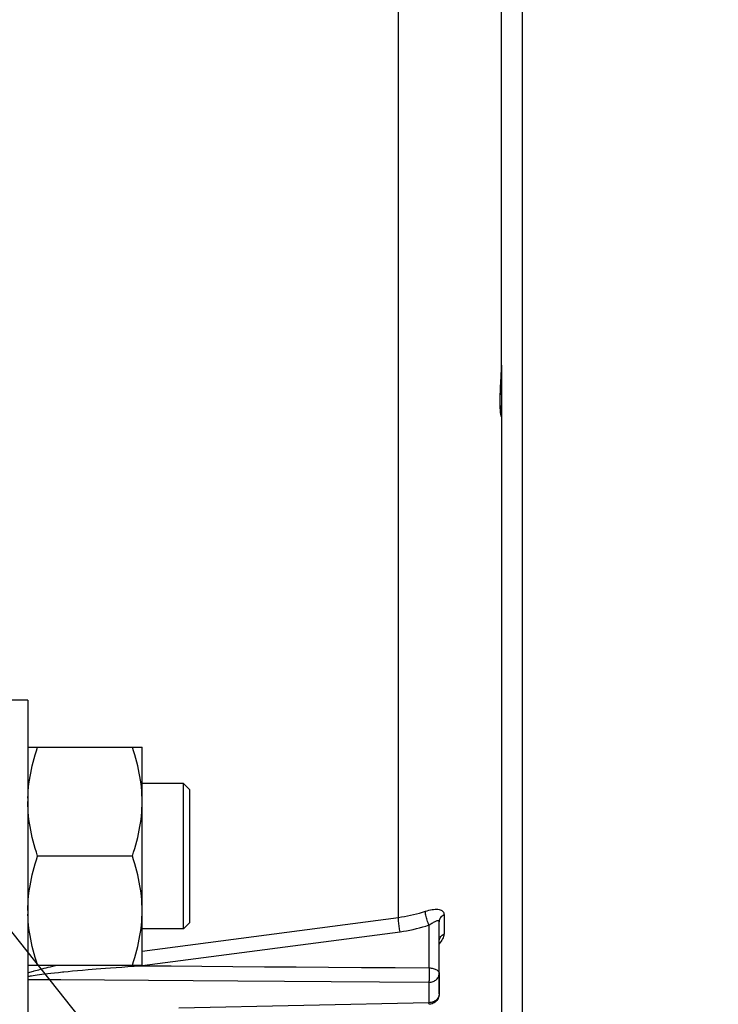
# Model space of a CAD drawing. Units: millimetres. Extents: x 0 to 594, y 0 to 420.
# Drawn here: x 278 to 295, y 233 to 256 of the extents above; entities that cross this region are included whole.
import ezdxf

# ---------------------------------------------------------------- set-up
doc = ezdxf.new("R2010")
doc.units = ezdxf.units.MM
doc.header["$LTSCALE"] = 32.67
doc.layers.get('0').update_dxf_attribs({"linetype": 'CONTINUOUS'})
doc.layers.add('02___PRT_ALL_AXES', color=7, linetype='CONTINUOUS')
doc.layers.add('SOLIDES', color=7, linetype='CONTINUOUS')
doc.styles.get("Standard").update_dxf_attribs({"font": 'txt', "width": 0.85})
doc.dimstyles.new('DIMSTYLE_4', dxfattribs={"dimtxt": 3.5, "dimasz": 3.5, "dimexe": 1.5, "dimexo": 1, "dimgap": 0.875, "dimtad": 1, "dimdec": 4, "dimlfac": 4, "dimtxsty": 'STANDARD', "dimblk": '_FILLED', "dimblk1": '_FILLED', "dimblk2": '_FILLED', "dimcen": 0.09, "dimclrt": 5, "dimadec": 0, "dimazin": 0, "dimtp": 0.0001, "dimtm": 0.0001, "dimtfac": 1, "dimtdec": 4, "dimtofl": 0, "dimtmove": 0, "dimatfit": 3, "dimldrblk": '_FILLED', "dimfxl": 1, "dimtolj": 1, "dimarcsym": 0})
doc.dimstyles.get("Standard").update_dxf_attribs({"dimtxt": 3.5, "dimasz": 3.5, "dimexe": 1.5, "dimexo": 1, "dimtad": 1, "dimdec": 4, "dimtxsty": 'STANDARD', "dimblk": '_FILLED', "dimblk1": '_FILLED', "dimblk2": '_FILLED', "dimcen": 0.09, "dimclrt": 5, "dimadec": 0, "dimazin": 0, "dimtol": 1, "dimtp": 0.0001, "dimtm": 0.0001, "dimtfac": 1, "dimtdec": 4, "dimtofl": 0, "dimtmove": 0, "dimatfit": 3, "dimldrblk": '_FILLED', "dimfxl": 1, "dimtolj": 1, "dimarcsym": 0})

# ---------------------------------------------------------------- blocks, each defined once
blk = doc.blocks.new('_FILLED')
at = {"color": 0, "linetype": 'BYBLOCK'}
blk.add_solid([(0, 0), (-1, 0.2143), (-1, -0.2143)], dxfattribs=at)
blk = doc.blocks.new('*D8')
at = {"color": 2, "linetype": 'CONTINUOUS'}
for p, q in [((289.966, 280.017), (289.966, 272.242)), ((289.966, 270.384), (289.966, 222.372)), ((289.966, 216.212), (289.966, 187.099)), ((243.966, 215.179), (243.966, 187.099)), ((243.966, 188.599), (266.966, 188.599)), ((289.966, 188.599), (266.966, 188.599))]:
    blk.add_line(p, q, dxfattribs=at)
at = {"color": 2, "linetype": 'CONTINUOUS', "xscale": 3.5, "yscale": 3.5, "zscale": 3.5, "rotation": 180}
blk.add_blockref('_FILLED', (243.966, 188.599), dxfattribs=at)
at = {"color": 2, "linetype": 'CONTINUOUS', "xscale": 3.5, "yscale": 3.5, "zscale": 3.5}
blk.add_blockref('_FILLED', (289.966, 188.599), dxfattribs=at)
at = {"color": 5, "linetype": 'CONTINUOUS', "insert": (266.966, 192.974), "char_height": 3.5, "width": 8.925, "attachment_point": 2, "line_spacing_factor": 0.9}
blk.add_mtext('184', dxfattribs=at)

msp = doc.modelspace()

# ---------------------------------------------------------------- linework, layer by layer
at = {"color": 7, "linetype": 'CONTINUOUS'}
for p, q in [((286.987394, 234.875215), (286.987394, 269.353682)), ((278.066469, 238.975571), (280.816469, 238.975571)), ((280.816469, 233.725571), (280.816469, 238.975571)), ((281.810219, 238.100571), (280.816469, 238.100571)), ((281.810219, 236.600873), (281.810052, 238.071553)), ((281.810219, 238.10057), (281.966469, 237.94432)), ((281.966469, 234.756821), (281.966469, 237.944321)), ((280.582014, 236.350571), (278.300925, 236.350571)), ((281.809931, 234.865669), (281.810281, 235.191933)), ((280.816469, 234.063098), (286.987394, 234.875215)), ((288.081854, 234.941202), (288.081854, 234.479863)), ((281.810219, 234.600571), (280.816469, 234.600571)), ((281.810219, 234.600572), (281.966469, 234.756822)), ((287.723014, 233.661149), (287.723007, 234.692989)), ((287.966469, 233.034219), (287.966469, 234.765803)), ((280.817738, 233.715923), (287.024282, 234.532267)), ((278.066469, 233.725571), (280.816469, 233.725571)), ((278.41148, 233.63942), (278.45727, 233.650817)), ((278.45727, 233.650817), (278.50581, 233.662619)), ((278.50581, 233.662619), (278.557274, 233.674843)), ((278.557274, 233.674843), (278.612007, 233.687538)), ((278.612007, 233.687538), (278.670132, 233.700713)), ((278.670132, 233.700713), (278.731892, 233.714387)), ((278.731892, 233.714387), (278.783511, 233.725571)), ((279.819782, 233.644203), (279.934736, 233.653085)), ((279.934736, 233.653085), (280.057313, 233.662291)), ((280.057313, 233.662291), (280.188182, 233.671828)), ((280.188182, 233.671828), (280.327333, 233.681649)), ((280.327333, 233.681649), (280.474162, 233.691663)), ((280.474162, 233.691663), (280.627337, 233.701745)), ((280.627337, 233.701745), (280.78649, 233.711814)), ((280.78649, 233.711814), (280.783732, 233.725571)), ((280.78649, 233.711814), (280.817738, 233.715923)), ((278.066469, 233.541448), (278.088613, 233.548664)), ((278.066469, 233.458498), (278.078485, 233.460537)), ((278.078485, 233.460537), (278.102215, 233.464466)), ((278.088613, 233.548664), (278.114926, 233.557004)), ((278.102215, 233.464466), (278.127138, 233.468466)), ((278.114926, 233.557004), (278.142688, 233.565563)), ((278.127138, 233.468466), (278.153356, 233.472551)), ((278.142688, 233.565563), (278.172061, 233.574375)), ((278.153356, 233.472551), (278.195455, 233.47888)), ((278.195455, 233.47888), (278.241294, 233.485492)), ((278.219395, 233.588119), (278.25335, 233.597669)), ((278.241294, 233.485492), (278.291355, 233.49243)), ((278.25335, 233.597669), (278.289394, 233.607557)), ((278.289394, 233.607557), (278.327687, 233.617803)), ((278.291355, 233.49243), (278.346116, 233.499729)), ((278.327687, 233.617803), (278.36833, 233.628418)), ((278.346116, 233.499729), (278.406053, 233.507419)), ((278.36833, 233.628418), (278.41148, 233.63942)), ((278.406053, 233.507419), (278.471625, 233.515522)), ((278.471625, 233.515522), (278.543257, 233.524052)), ((278.543257, 233.524052), (278.621522, 233.533036)), ((278.621522, 233.533036), (278.707314, 233.542532)), ((278.707314, 233.542532), (278.800838, 233.552513)), ((278.933186, 233.56606), (279.036396, 233.576209)), ((279.036396, 233.576209), (279.14426, 233.586468)), ((279.14426, 233.586468), (279.258739, 233.597003)), ((279.258739, 233.597003), (279.381681, 233.607945)), ((279.381681, 233.607945), (279.514937, 233.619404)), ((279.514937, 233.619404), (279.610394, 233.627374)), ((279.610394, 233.627374), (279.711805, 233.635633)), ((279.711805, 233.635633), (279.819782, 233.644203)), ((287.718651, 233.313515), (287.718651, 232.823488)), ((287.718651, 232.823488), (281.699018, 232.694031))]:
    msp.add_line(p, q, dxfattribs=at)
for points in [[(278.067586, 237.748937), (278.07082, 237.834814), (278.076171, 237.920703), (278.083667, 238.00656), (278.09328, 238.092428), (278.104927, 238.178441), (278.118595, 238.264522), (278.134297, 238.350747), (278.151991, 238.437478), (278.171624, 238.524601), (278.193249, 238.61223), (278.21698, 238.70107), (278.242855, 238.791358), (278.270837, 238.882859), (278.300925, 238.975571)], [(280.816469, 237.663071), (280.815353, 237.748937), (280.812119, 237.834814), (280.806768, 237.920703), (280.799272, 238.00656), (280.789659, 238.092428), (280.778012, 238.178441), (280.764344, 238.264522), (280.748642, 238.350747), (280.730948, 238.437478), (280.711315, 238.524601), (280.68969, 238.61223), (280.665959, 238.70107), (280.640084, 238.791358), (280.612102, 238.882859), (280.582014, 238.975571)], [(281.810052, 238.071553), (281.810118, 238.093382), (281.810219, 238.100571)], [(278.300925, 236.350571), (278.270985, 236.442763), (278.243099, 236.533916), (278.217268, 236.624032), (278.193509, 236.712938), (278.171804, 236.800807), (278.152101, 236.888152), (278.134368, 236.975029), (278.118637, 237.061382), (278.104948, 237.147561), (278.093288, 237.233634), (278.083671, 237.319533), (278.076173, 237.405411), (278.070819, 237.491319), (278.067585, 237.577206), (278.066469, 237.663071)], [(280.582014, 236.350571), (280.611954, 236.442763), (280.63984, 236.533916), (280.665671, 236.624032), (280.68943, 236.712938), (280.711135, 236.800807), (280.730838, 236.888152), (280.748571, 236.975029), (280.764302, 237.061382), (280.777991, 237.147561), (280.789651, 237.233634), (280.799268, 237.319533), (280.806766, 237.405411), (280.81212, 237.491319), (280.815354, 237.577206), (280.816469, 237.663071)], [(281.810281, 235.191933), (281.810209, 235.932671), (281.810219, 236.600873)], [(278.066469, 235.038071), (278.067583, 235.123885), (278.070814, 235.209724), (278.076162, 235.295588), (278.083653, 235.381424), (278.093261, 235.467286), (278.10491, 235.553325), (278.118588, 235.639476), (278.134308, 235.725805), (278.152031, 235.812667), (278.171725, 235.900003), (278.193422, 235.987873), (278.217185, 236.076811), (278.243033, 236.166996), (278.270946, 236.258249), (278.300925, 236.350571)], [(280.816469, 235.038071), (280.815356, 235.123885), (280.812125, 235.209724), (280.806777, 235.295587), (280.799286, 235.381424), (280.789678, 235.467286), (280.778029, 235.553325), (280.764351, 235.639476), (280.748631, 235.725805), (280.730908, 235.812667), (280.711214, 235.900003), (280.689517, 235.987873), (280.665754, 236.076811), (280.639906, 236.166996), (280.611992, 236.258249), (280.582014, 236.350571)], [(287.632397, 235.022887), (287.673921, 235.03595), (287.714556, 235.04709), (287.754304, 235.056286), (287.793591, 235.063594), (287.831994, 235.068928), (287.868276, 235.072011), (287.902423, 235.072626), (287.934514, 235.070875), (287.963498, 235.066884), (287.989182, 235.060425), (288.01186, 235.051576), (288.031237, 235.040886), (288.04715, 235.028328), (288.059842, 235.013815), (288.069613, 234.997821), (288.076576, 234.980486), (288.080653, 234.961617), (288.081854, 234.941202)], [(278.300925, 233.725571), (278.270799, 233.818408), (278.242787, 233.910016), (278.21689, 234.000396), (278.193146, 234.089314), (278.171516, 234.177003), (278.151884, 234.264161), (278.134199, 234.350896), (278.118513, 234.437099), (278.104862, 234.523143), (278.093231, 234.609107), (278.083634, 234.694913), (278.076151, 234.780699), (278.07081, 234.86651), (278.067582, 234.952301)], [(280.582014, 233.725571), (280.61214, 233.818408), (280.640152, 233.910016), (280.666049, 234.000396), (280.689793, 234.089314), (280.711423, 234.177003), (280.731055, 234.264161), (280.74874, 234.350896), (280.764426, 234.437099), (280.778077, 234.523143), (280.789708, 234.609107), (280.799305, 234.694913), (280.806788, 234.780699), (280.812129, 234.86651), (280.815357, 234.952301), (280.816469, 235.038071)], [(281.810219, 234.600571), (281.810345, 234.607803), (281.809931, 234.865669)], [(287.024282, 234.532267), (287.018717, 234.560017), (287.013356, 234.589653), (287.00829, 234.620676), (287.003604, 234.652561), (286.999379, 234.68477), (286.995684, 234.716759), (286.992583, 234.747989), (286.990127, 234.777931), (286.988358, 234.806081), (286.987307, 234.831962), (286.98699, 234.855139), (286.987414, 234.875219)], [(286.987394, 234.875215), (287.060779, 234.885572), (287.133885, 234.897463), (287.206665, 234.910888), (287.279131, 234.925854), (287.351176, 234.942348), (287.422584, 234.960321), (287.493257, 234.97974), (287.563208, 235.000602), (287.632397, 235.022887)], [(287.723014, 234.692991), (287.710521, 234.719053), (287.698348, 234.747018), (287.686698, 234.776417), (287.675767, 234.806757), (287.665739, 234.837528), (287.656782, 234.868215), (287.649046, 234.898302), (287.64266, 234.927285), (287.637733, 234.954677), (287.634346, 234.980018), (287.632557, 235.002885), (287.632395, 235.022892)], [(287.966469, 234.76578), (287.968018, 234.788914), (287.972644, 234.811761), (287.98029, 234.834038), (287.990862, 234.85547), (288.004228, 234.875791), (288.020223, 234.89475), (288.038649, 234.91211), (288.059278, 234.927659), (288.081854, 234.941202)], [(287.024282, 234.532267), (287.103792, 234.543565), (287.182934, 234.556526), (287.261708, 234.57115), (287.34025, 234.587467), (287.418424, 234.605448), (287.495828, 234.625), (287.572325, 234.646092), (287.648052, 234.668755), (287.723007, 234.692989)], [(287.723007, 234.692986), (287.745197, 234.70822), (287.767271, 234.72258), (287.789049, 234.736064), (287.810395, 234.748902), (287.831073, 234.760887), (287.850768, 234.771395), (287.869354, 234.780491), (287.886648, 234.78823), (287.902335, 234.794042), (287.916332, 234.797925), (287.928613, 234.800089), (287.939069, 234.80033), (287.947689, 234.798674), (287.954587, 234.795309), (287.959866, 234.790269), (287.963576, 234.783613), (287.965756, 234.775434), (287.966469, 234.765798)], [(288.081854, 234.479863), (288.080791, 234.459216), (288.076804, 234.436936), (288.069884, 234.413035), (288.060106, 234.387409), (288.047359, 234.360205), (288.031345, 234.331823), (288.01179, 234.302094), (287.988884, 234.271297), (287.963023, 234.240511)], [(287.966469, 234.302303), (287.968018, 234.325717), (287.972643, 234.348842), (287.980289, 234.371391), (287.99086, 234.393084), (288.004226, 234.413653), (288.020222, 234.432842), (288.038648, 234.450416), (288.059277, 234.466154), (288.081854, 234.479863)], [(280.78649, 233.711814), (281.515844, 233.706459), (282.254495, 233.701043), (283.002442, 233.695565), (283.758292, 233.690037), (284.523438, 233.684447), (285.302066, 233.678766), (286.095568, 233.672985), (286.902551, 233.667112), (287.723014, 233.661149)], [(287.723014, 233.661149), (287.722456, 233.632999), (287.722726, 233.602689), (287.723362, 233.570838), (287.723348, 233.53823), (287.722761, 233.505497)], [(287.723014, 233.661149), (287.748795, 233.660026), (287.774225, 233.657423), (287.799031, 233.653369), (287.822935, 233.647912), (287.845698, 233.641109), (287.867115, 233.633019), (287.886991, 233.6237), (287.905054, 233.613265), (287.921031, 233.601877), (287.934756, 233.589679), (287.946123, 233.5768), (287.955019, 233.563407), (287.961385, 233.549659), (287.965202, 233.535695), (287.966469, 233.521662)], [(278.172061, 233.574375), (278.203148, 233.583462), (278.219395, 233.588119)], [(278.800838, 233.552513), (278.899585, 233.56268), (278.933186, 233.56606)], [(287.718651, 233.313515), (287.744626, 233.314832), (287.770295, 233.318389), (287.795381, 233.324149), (287.819613, 233.332049), (287.842726, 233.342003), (287.864472, 233.353904), (287.884614, 233.367622), (287.902935, 233.38301), (287.919235, 233.399899), (287.933338, 233.418108), (287.945092, 233.43744), (287.954368, 233.457683), (287.961067, 233.47862), (287.965115, 233.500024), (287.966469, 233.521662)], [(287.722761, 233.505497), (287.722461, 233.441064), (287.721578, 233.410669), (287.721, 233.382603), (287.720849, 233.357024), (287.720231, 233.333928), (287.718651, 233.313515)], [(278.066469, 233.38492), (278.860008, 233.379006), (279.911159, 233.371185), (280.973463, 233.363295), (282.041839, 233.355373), (283.121368, 233.347384), (285.364683, 233.330824)], [(285.364683, 233.330824), (286.528471, 233.322258), (287.718651, 233.313515)], [(287.966469, 233.034219), (287.964977, 233.00695), (287.960442, 232.979657), (287.952851, 232.952832), (287.942318, 232.927017), (287.928956, 232.902502), (287.912751, 232.879385), (287.893825, 232.858024), (287.872423, 232.838826)], [(287.966469, 233.034219), (287.965115, 233.012309), (287.961065, 232.990637), (287.954365, 232.969438), (287.945088, 232.948944), (287.933334, 232.929375), (287.919231, 232.910941), (287.902931, 232.893841), (287.884609, 232.878263)], [(287.884609, 232.878263), (287.864467, 232.864374), (287.842723, 232.852327), (287.819612, 232.842251), (287.795383, 232.834254), (287.770297, 232.828422), (287.744627, 232.82482), (287.718651, 232.823488)], [(287.721884, 232.784278), (287.721578, 232.784517), (287.721, 232.788042), (287.720849, 232.795663), (287.720231, 232.807403), (287.718651, 232.823488)], [(287.872423, 232.838826), (287.84867, 232.822033), (287.822857, 232.807986), (287.795359, 232.796993), (287.766454, 232.789267), (287.736565, 232.78503), (287.721924, 232.784281)]]:
    msp.add_lwpolyline(points, dxfattribs=at)
at = {"layer": '02___PRT_ALL_AXES', "color": 7, "linetype": 'CONTINUOUS'}
for q in [(277.466469, 240.100571), (278.066469, 232.600571)]:
    msp.add_line((278.066469, 240.100571), q, dxfattribs=at)
at = {"layer": 'SOLIDES', "color": 7, "linetype": 'CONTINUOUS'}
for p, q in [((289.466453, 248.178163), (289.466469, 318.064672)), ((289.466469, 248.164749), (289.466469, 229.870202)), ((289.44218, 247.577729), (289.44555, 247.648737)), ((289.444417, 247.651521), (289.455141, 247.846637)), ((289.435871, 247.385869), (289.436713, 247.425471)), ((289.438594, 247.488234), (289.440243, 247.532195)), ((289.440243, 247.532195), (289.44218, 247.577729)), ((289.435177, 247.312325), (289.435361, 247.348132)), ((289.435361, 247.348132), (289.435871, 247.385869)), ((289.455221, 246.996407), (289.454708, 246.999097)), ((287.966469, 233.521662), (287.966469, 233.034219))]:
    msp.add_line(p, q, dxfattribs=at)
for points in [[(289.455141, 247.846637), (289.458113, 247.904443), (289.460799, 247.961956), (289.463093, 248.01917), (289.464884, 248.07608), (289.466051, 248.132679)], [(289.458449, 247.901579), (289.46145, 247.96991), (289.46394, 248.038993), (289.465683, 248.10851), (289.466453, 248.178163)], [(289.44555, 247.648737), (289.45066, 247.747857), (289.458449, 247.901579)], [(289.434535, 247.166628), (289.433179, 247.210545), (289.432454, 247.25744), (289.43238, 247.306875), (289.432958, 247.35883), (289.434172, 247.413296), (289.435988, 247.46985), (289.438355, 247.528528), (289.441196, 247.589273), (289.444417, 247.651521)], [(289.436713, 247.425471), (289.437885, 247.466878), (289.438594, 247.488234)], [(289.466469, 246.92484), (289.465923, 246.921338), (289.464416, 246.922372), (289.462133, 246.927954), (289.459237, 246.938233), (289.455899, 246.953076), (289.452333, 246.972061), (289.448719, 246.995212), (289.44519, 247.022484), (289.441898, 247.053332), (289.438966, 247.087732), (289.436485, 247.125674), (289.434535, 247.166628)], [(289.442726, 247.097342), (289.44195, 247.107111), (289.441194, 247.117351), (289.440463, 247.128069), (289.439761, 247.139266), (289.439092, 247.150947), (289.438462, 247.16312), (289.437875, 247.17579), (289.437335, 247.188957), (289.436846, 247.202625), (289.436412, 247.216796), (289.436037, 247.231469), (289.435726, 247.246642), (289.43548, 247.262315), (289.435305, 247.278487), (289.435203, 247.295157), (289.435177, 247.312325)], [(289.454821, 246.998483), (289.454357, 247.000994), (289.45384, 247.003905), (289.453276, 247.007215), (289.452666, 247.010936), (289.452018, 247.015057), (289.451336, 247.019579), (289.450623, 247.024513), (289.449884, 247.029857), (289.449123, 247.035614), (289.448344, 247.041794), (289.44755, 247.048399), (289.446747, 247.055434), (289.445938, 247.062907), (289.445127, 247.070829), (289.444319, 247.079206), (289.443517, 247.088042), (289.442726, 247.097342)], [(289.466469, 246.92484), (289.464354, 246.957258), (289.458044, 246.989128), (289.454746, 246.998891)], [(289.456036, 246.992488), (289.455974, 246.992761), (289.455817, 246.993482), (289.455555, 246.994734), (289.455221, 246.996407)]]:
    msp.add_lwpolyline(points, dxfattribs=at)

# ---------------------------------------------------------------- dimensions: what is measured, and where the dimension line sits
at = {"color": 2, "linetype": 'CONTINUOUS'}
dim = msp.add_linear_dim(base=(289.966469, 188.599309), p1=(243.966469, 216.179295), p2=(289.966469, 281.01657), dimstyle='DIMSTYLE_4', dxfattribs=at)
dim.commit()
dim.dimension.update_dxf_attribs({"geometry": '*D8', "text_midpoint": (266.966469, 188.599309), "dimtype": 160})

# ---------------------------------------------------------------- leaders
at = {"color": 2, "linetype": 'CONTINUOUS', "annotation_type": 0, "has_hookline": 1, "hookline_direction": 0, "text_width": 33.737918}
msp.add_leader([(260.517623, 256.077465), (294.573367, 213.286877), (300.573367, 213.286877)], dimstyle='STANDARD', override={"dimtad": 1}, dxfattribs=at)

doc.saveas('drawing.dxf')
